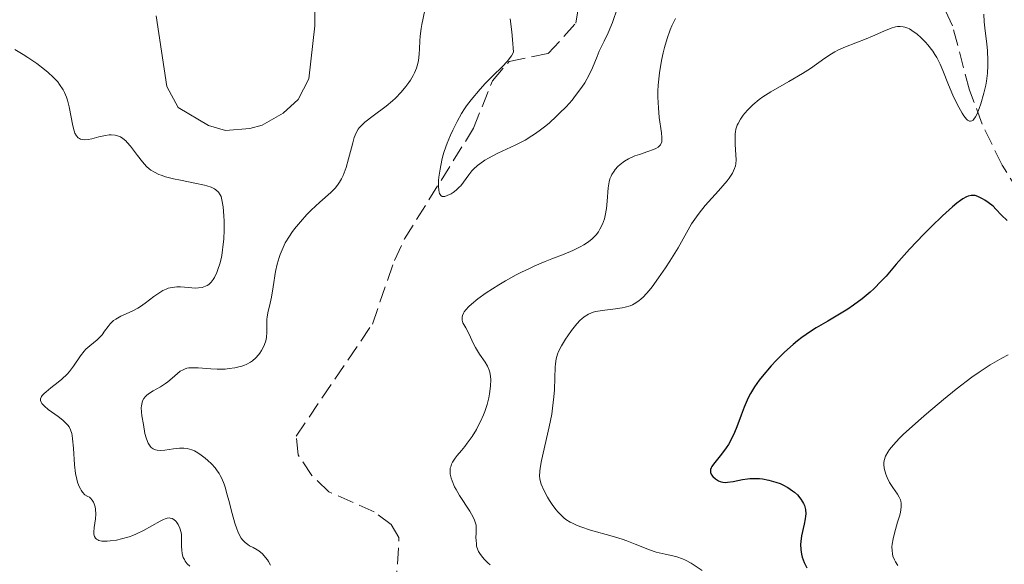
# Model space of a CAD drawing. Units: metres. Extents: x 622141 to 625623, y 4669351 to 4671722.
# Drawn here: x 624344 to 624449, y 4670331 to 4670388 of the extents above; entities that cross this region are included whole.
import ezdxf

# ---------------------------------------------------------------- set-up
doc = ezdxf.new("R2010")
doc.units = ezdxf.units.M
doc.header["$MEASUREMENT"] = 0
doc.linetypes.add('DGN Style 3', pattern=[2.435891, 1.739922, -0.695969])
for name, color, linetype, lineweight in [('Barranco lineal', 142, 'DGN Style 3', 13), ('Curva de nivel directora', 30, 'Continuous', 30), ('Curva de nivel intermedia', 30, 'Continuous', 0), ('Línea de cambio de uso (parcela vista)', 92, 'Continuous', 0)]:
    doc.layers.add(name, color=color, linetype=linetype, lineweight=lineweight)

msp = doc.modelspace()

# ---------------------------------------------------------------- linework, layer by layer
at = {"layer": 'Barranco lineal', "color": 142, "linetype": 'DGN Style 3', "lineweight": 13}
for points in [[(624471.96, 4670333.53, 339.13), (624467.28, 4670340.59, 336.51), (624465.8, 4670346.52, 334.6), (624462.03, 4670349.36, 332.85), (624460.66, 4670351.3, 331.19), (624460.32, 4670353.57, 330.79), (624460.86, 4670356.95, 328.88), (624459.85, 4670358.32, 328.4), (624454.13, 4670362.3, 325.56), (624453.22, 4670363.36, 325.06), (624450.11, 4670369.97, 323.29), (624448.3, 4670372.8, 322.92), (624446.19, 4670377.16, 321.69), (624444.86, 4670380.75, 320.45), (624443.05, 4670387.56, 317.87), (624441.13, 4670391.71, 316.55), (624437.21, 4670397.94, 315.13), (624434.7, 4670402.88, 314.37), (624427.79, 4670412.67, 311.78), (624426, 4670414.28, 311.23), (624423.66, 4670415.07, 310.58), (624408.76, 4670413.2, 308.61), (624406.97, 4670413.37, 307.9), (624403.32, 4670415.45, 306.28)], [(624384.16, 4670328.13, 312), (624384.48, 4670333.38, 311.99), (624383.66, 4670334.76, 311.99), (624381.85, 4670336.12, 311.99), (624377.06, 4670338.22, 311.52), (624375.27, 4670339.95, 311.28), (624373.82, 4670342.13, 311.28), (624373.59, 4670344.11, 311.04), (624381.66, 4670355.99, 310.8), (624383.99, 4670362.73, 310.56), (624385.06, 4670364.99, 310.57), (624392.37, 4670376.71, 309.62), (624394.38, 4670381.74, 309.61), (624396.13, 4670383.76, 309.37), (624400.28, 4670384.62, 309.13), (624403.2, 4670387.84, 308.9), (624403.92, 4670392.1, 308.43)]]:
    msp.add_polyline3d(points, dxfattribs=at)
at = {"layer": 'Curva de nivel directora', "color": 30, "linetype": 'Continuous', "lineweight": 30, "elevation": 325, "flags": 128}
for points in [[(624448.83, 4670366.94), (624448.26, 4670367.5), (624447.66, 4670368.15), (624447.36, 4670368.45), (624446.84, 4670368.85), (624446.48, 4670369.09), (624446.23, 4670369.24), (624445.74, 4670369.48), (624445.44, 4670369.59), (624445.28, 4670369.61), (624445.02, 4670369.61), (624444.71, 4670369.53), (624444.54, 4670369.45), (624444.14, 4670369.23), (624443.91, 4670369.07), (624443.51, 4670368.77), (624443.05, 4670368.39), (624442, 4670367.43), (624440.83, 4670366.3), (624440.03, 4670365.5), (624438.52, 4670363.9), (624437.11, 4670362.31), (624436.04, 4670361.07), (624435.52, 4670360.51), (624434.74, 4670359.72), (624434.34, 4670359.35), (624433.48, 4670358.65), (624432.59, 4670357.99), (624431.99, 4670357.58), (624430.76, 4670356.81), (624429.85, 4670356.28), (624428.64, 4670355.57), (624428.03, 4670355.19), (624427.12, 4670354.56), (624426.66, 4670354.21), (624426.19, 4670353.83), (624425.28, 4670353.01), (624424.4, 4670352.13), (624423.86, 4670351.55), (624422.91, 4670350.44), (624422.61, 4670350.06), (624422.1, 4670349.34), (624421.69, 4670348.65), (624421.45, 4670348.19), (624421.01, 4670347.18), (624420.69, 4670346.33), (624420.22, 4670345.12), (624419.97, 4670344.51), (624419.57, 4670343.64), (624419.34, 4670343.24), (624419.11, 4670342.87), (624418.62, 4670342.21), (624417.78, 4670341.17), (624417.59, 4670340.9), (624417.52, 4670340.77), (624417.46, 4670340.59), (624417.44, 4670340.48), (624417.45, 4670340.28), (624417.56, 4670340.02), (624417.68, 4670339.86), (624417.98, 4670339.61), (624418.29, 4670339.41), (624418.46, 4670339.34), (624418.74, 4670339.26), (624419.06, 4670339.23), (624419.24, 4670339.24), (624419.86, 4670339.33), (624420.83, 4670339.52), (624421.35, 4670339.6), (624421.6, 4670339.63), (624422.12, 4670339.65), (624422.63, 4670339.63), (624422.96, 4670339.6), (624423.63, 4670339.48), (624424.35, 4670339.27), (624424.81, 4670339.1), (624425.1, 4670338.97), (624425.64, 4670338.68), (624426.13, 4670338.35), (624426.34, 4670338.18), (624426.64, 4670337.91), (624427.02, 4670337.46), (624427.2, 4670337.17), (624427.28, 4670337.01), (624427.38, 4670336.77), (624427.49, 4670336.36), (624427.52, 4670335.9), (624427.51, 4670335.65), (624427.47, 4670335.38), (624427.36, 4670334.8), (624427.08, 4670333.57), (624426.99, 4670332.96), (624426.97, 4670332.67), (624426.99, 4670332.12), (624427.07, 4670331.62)], [(624427.07, 4670331.62), (624427.15, 4670331.31), (624427.36, 4670330.74), (624427.64, 4670330.2)]]:
    msp.add_lwpolyline(points, dxfattribs=at)
at = {"layer": 'Curva de nivel intermedia', "color": 30, "linetype": 'Continuous', "lineweight": 0, "flags": 128}
for points, elevation in [([(624359.78, 4670349.68), (624360.03, 4670349.86), (624360.49, 4670350.26), (624361.04, 4670350.77), (624361.32, 4670350.99), (624361.63, 4670351.16), (624361.79, 4670351.23), (624362.04, 4670351.31), (624362.23, 4670351.34), (624362.61, 4670351.37), (624363.23, 4670351.35), (624364.55, 4670351.24), (624365.22, 4670351.21), (624366.1, 4670351.23), (624366.52, 4670351.27), (624367.11, 4670351.35), (624367.39, 4670351.41), (624367.84, 4670351.53), (624368.06, 4670351.6), (624368.36, 4670351.73), (624368.77, 4670351.96), (624368.96, 4670352.09), (624369.32, 4670352.4), (624369.61, 4670352.73), (624369.75, 4670352.9), (624369.94, 4670353.19), (624370.18, 4670353.64), (624370.35, 4670354.11), (624370.42, 4670354.35), (624370.46, 4670354.59), (624370.49, 4670355.08), (624370.48, 4670356.03), (624370.5, 4670356.49), (624370.52, 4670356.72), (624370.6, 4670357.18), (624370.85, 4670358.21), (624370.98, 4670358.82), (624371.16, 4670359.92), (624371.42, 4670361.54), (624371.6, 4670362.34), (624371.79, 4670363.02), (624371.91, 4670363.35), (624372.1, 4670363.84), (624372.45, 4670364.57), (624372.89, 4670365.3), (624373.14, 4670365.67), (624373.43, 4670366.05), (624374.05, 4670366.81), (624374.73, 4670367.57), (624375.2, 4670368.04), (624376.1, 4670368.9), (624377.27, 4670369.92), (624377.76, 4670370.42), (624378.06, 4670370.79), (624378.19, 4670371), (624378.39, 4670371.34), (624378.56, 4670371.72), (624378.88, 4670372.57), (624379.14, 4670373.48), (624379.44, 4670374.65), (624379.58, 4670375.16), (624379.75, 4670375.73), (624379.84, 4670375.98), (624379.99, 4670376.31), (624380.17, 4670376.6), (624380.27, 4670376.74), (624380.44, 4670376.94), (624380.86, 4670377.35), (624381.73, 4670378.01), (624383.11, 4670379.04), (624383.79, 4670379.61), (624384.11, 4670379.91), (624384.7, 4670380.52), (624385.21, 4670381.14), (624385.51, 4670381.55), (624385.69, 4670381.81), (624385.99, 4670382.31), (624386.13, 4670382.57), (624386.34, 4670383.07), (624386.49, 4670383.55), (624386.55, 4670383.87), (624386.62, 4670384.55), (624386.64, 4670385.12), (624386.68, 4670385.98), (624386.71, 4670386.46), (624386.81, 4670387.26), (624386.88, 4670387.7), (624387.2, 4670389.2)], 315), ([(624407.61, 4670389.44), (624407.06, 4670387.9), (624406.62, 4670386.81), (624406.2, 4670385.91), (624405.68, 4670384.86), (624405.45, 4670384.32), (624404.96, 4670383.09), (624404.62, 4670382.35), (624404.14, 4670381.52), (624403.84, 4670381.06), (624403.17, 4670380.17), (624402.79, 4670379.7), (624402.16, 4670378.99), (624401.48, 4670378.29), (624401.13, 4670377.94), (624400.4, 4670377.28), (624400.03, 4670376.97), (624399.47, 4670376.53), (624398.92, 4670376.14), (624398.55, 4670375.9), (624397.82, 4670375.46), (624396.78, 4670374.92), (624394.94, 4670374.06), (624393.96, 4670373.56), (624393.55, 4670373.32), (624393.02, 4670372.96), (624392.79, 4670372.77), (624392.38, 4670372.39), (624392.19, 4670372.19), (624391.87, 4670371.79), (624391.3, 4670370.99), (624391.01, 4670370.62), (624390.86, 4670370.46), (624390.54, 4670370.16), (624390.21, 4670369.92), (624389.99, 4670369.78), (624389.58, 4670369.58), (624389.32, 4670369.5), (624389.21, 4670369.49), (624389.05, 4670369.5), (624388.92, 4670369.58), (624388.76, 4670369.82), (624388.72, 4670369.94), (624388.68, 4670370.16), (624388.65, 4670370.54), (624388.67, 4670371.17), (624388.7, 4670371.52), (624388.82, 4670372.39), (624389.01, 4670373.32), (624389.13, 4670373.79), (624389.26, 4670374.25), (624389.58, 4670375.14), (624389.93, 4670375.99), (624390.17, 4670376.51), (624390.64, 4670377.44), (624391.11, 4670378.27), (624391.42, 4670378.76)], 310), ([(624413.76, 4670388.32), (624413.36, 4670387.55), (624413.19, 4670387.14), (624412.86, 4670386.21), (624412.58, 4670385.24), (624412.45, 4670384.71), (624412.27, 4670383.87), (624412.05, 4670382.56), (624411.91, 4670381.26), (624411.88, 4670380.62), (624411.87, 4670380.01), (624411.93, 4670378.87), (624412.03, 4670377.85), (624412.26, 4670376.24), (624412.31, 4670375.74), (624412.31, 4670375.53), (624412.28, 4670375.26), (624412.2, 4670375.04), (624412.14, 4670374.94), (624412.02, 4670374.81), (624411.91, 4670374.72), (624411.66, 4670374.58), (624411.41, 4670374.47), (624410.83, 4670374.26), (624409.92, 4670373.95), (624409.45, 4670373.78), (624408.77, 4670373.48), (624408.35, 4670373.24), (624407.87, 4670372.87), (624407.65, 4670372.67), (624407.36, 4670372.35), (624407.24, 4670372.18), (624407.02, 4670371.82), (624406.93, 4670371.64), (624406.81, 4670371.34), (624406.73, 4670371.04), (624406.62, 4670370.4), (624406.51, 4670368.98), (624406.44, 4670368.2), (624406.31, 4670367.48), (624406.22, 4670367.11), (624406.02, 4670366.57), (624405.75, 4670366.03), (624405.59, 4670365.76), (624405.33, 4670365.42), (624405.18, 4670365.26), (624404.94, 4670365.02), (624404.52, 4670364.68), (624404.03, 4670364.36), (624403.66, 4670364.16), (624402.86, 4670363.78), (624401.96, 4670363.4), (624400.64, 4670362.88), (624399.94, 4670362.6), (624398.85, 4670362.14), (624398.29, 4670361.88), (624397.44, 4670361.47), (624396.87, 4670361.18), (624395.75, 4670360.56), (624395.03, 4670360.13), (624393.7, 4670359.28), (624392.84, 4670358.66), (624392.15, 4670358.09), (624391.87, 4670357.84), (624391.54, 4670357.48), (624391.39, 4670357.27), (624391.31, 4670357.14), (624391.2, 4670356.89), (624391.16, 4670356.72), (624391.15, 4670356.61), (624391.16, 4670356.4), (624391.25, 4670356.12), (624391.56, 4670355.57), (624391.89, 4670354.9), (624392.33, 4670353.96), (624392.58, 4670353.49), (624393.01, 4670352.81), (624393.61, 4670351.94), (624393.85, 4670351.52), (624394.03, 4670351.09), (624394.09, 4670350.88), (624394.18, 4670350.43), (624394.2, 4670350.11), (624394.18, 4670349.41), (624394.07, 4670348.61), (624393.98, 4670348.17), (624393.8, 4670347.48), (624393.56, 4670346.75), (624393.41, 4670346.37)], 315), ([(624391.42, 4670378.76), (624391.64, 4670379.07), (624392.13, 4670379.72), (624393.07, 4670380.84), (624393.59, 4670381.43), (624394.4, 4670382.26), (624395.43, 4670383.24), (624395.92, 4670383.77), (624396.38, 4670384.39), (624396.61, 4670384.75), (624396.5, 4670386.12), (624396.42, 4670386.92), (624396.25, 4670388.3)], 310), ([(624446.38, 4670388.77), (624446.41, 4670387.96), (624446.52, 4670387.03), (624446.7, 4670385.63), (624446.77, 4670384.89), (624446.81, 4670383.87), (624446.8, 4670383.35), (624446.75, 4670382.54), (624446.64, 4670381.71), (624446.57, 4670381.28), (624446.38, 4670380.41), (624446.07, 4670379.3), (624445.89, 4670378.8), (624445.62, 4670378.17), (624445.49, 4670377.92), (624445.32, 4670377.67), (624445.23, 4670377.58), (624445.11, 4670377.49), (624444.96, 4670377.45), (624444.85, 4670377.47)], 320), ([(624444.85, 4670377.47), (624444.66, 4670377.56), (624444.54, 4670377.68), (624444.26, 4670378.02), (624444.09, 4670378.29), (624443.73, 4670378.93), (624443.35, 4670379.68), (624443.1, 4670380.22), (624442.64, 4670381.3), (624442.05, 4670382.81), (624441.75, 4670383.51), (624441.4, 4670384.19), (624441.19, 4670384.53), (624440.96, 4670384.87), (624440.45, 4670385.53), (624440.21, 4670385.81), (624439.7, 4670386.33), (624439.32, 4670386.67), (624438.76, 4670387.07), (624438.5, 4670387.22), (624438.33, 4670387.3), (624438.01, 4670387.41), (624437.85, 4670387.45), (624437.53, 4670387.48), (624437.22, 4670387.47), (624437.01, 4670387.43), (624436.58, 4670387.32), (624435.78, 4670387), (624434.58, 4670386.46), (624433.92, 4670386.18), (624431.73, 4670385.34), (624430.99, 4670385), (624430.62, 4670384.81), (624430.26, 4670384.6), (624429.54, 4670384.12), (624428.02, 4670383.05), (624427.17, 4670382.5), (624425.75, 4670381.67), (624423.83, 4670380.58), (624422.97, 4670380.03), (624422.59, 4670379.75), (624421.92, 4670379.2), (624421.38, 4670378.66), (624421.08, 4670378.31), (624420.91, 4670378.09), (624420.61, 4670377.66), (624420.37, 4670377.23), (624420.27, 4670377.02), (624420.14, 4670376.61), (624420.08, 4670376.34), (624420.06, 4670376.15), (624420.04, 4670375.75), (624420.07, 4670374.98), (624420.14, 4670373.89), (624420.15, 4670373.37), (624420.11, 4670372.95), (624420.08, 4670372.75), (624419.99, 4670372.45), (624419.78, 4670371.97), (624419.43, 4670371.44), (624419.2, 4670371.14), (624418.29, 4670370.1), (624416.88, 4670368.52), (624416.23, 4670367.73), (624415.95, 4670367.34), (624415.45, 4670366.58), (624414.02, 4670364.05), (624413.16, 4670362.66), (624412.69, 4670361.93), (624411.96, 4670360.88), (624411.26, 4670359.94), (624410.94, 4670359.53), (624410.34, 4670358.87), (624410.07, 4670358.61), (624409.89, 4670358.47), (624409.55, 4670358.22), (624409.19, 4670358.03), (624408.95, 4670357.93), (624408.42, 4670357.78), (624408.1, 4670357.72), (624407.4, 4670357.61), (624405.97, 4670357.43), (624405.32, 4670357.31), (624405.04, 4670357.23), (624404.53, 4670357.03), (624404.09, 4670356.76), (624403.82, 4670356.55), (624403.65, 4670356.39), (624403.3, 4670356.02), (624402.72, 4670355.29), (624402.34, 4670354.75), (624402.1, 4670354.38), (624401.68, 4670353.7), (624401.37, 4670353.08), (624401.25, 4670352.79), (624401.12, 4670352.31), (624401.03, 4670351.76), (624401, 4670351.44), (624400.97, 4670350.29), (624400.92, 4670349.01), (624400.87, 4670348.28)], 320), ([(624363.27, 4670359.81), (624363.65, 4670359.86), (624363.83, 4670359.91), (624364.19, 4670360.08), (624364.36, 4670360.19), (624364.6, 4670360.42), (624364.83, 4670360.71), (624364.96, 4670360.93), (624365.21, 4670361.46), (624365.32, 4670361.75), (624365.52, 4670362.37), (624365.68, 4670363.04), (624365.76, 4670363.51), (624365.89, 4670364.44), (624365.94, 4670364.96), (624365.98, 4670365.96), (624365.97, 4670366.89), (624365.95, 4670367.45), (624365.86, 4670368.39), (624365.74, 4670369.13), (624365.65, 4670369.47), (624365.57, 4670369.65), (624365.38, 4670369.94), (624365.11, 4670370.18), (624364.94, 4670370.3), (624364.6, 4670370.46), (624364.15, 4670370.61), (624363.88, 4670370.69), (624362.86, 4670370.91), (624361.34, 4670371.21), (624360.63, 4670371.36), (624359.78, 4670371.58), (624359.32, 4670371.73), (624359.06, 4670371.83), (624358.62, 4670372.05), (624358.23, 4670372.29), (624358.05, 4670372.43), (624357.77, 4670372.67), (624357.32, 4670373.17), (624356.8, 4670373.84), (624356.06, 4670374.8), (624355.72, 4670375.2), (624355.56, 4670375.37), (624355.26, 4670375.63), (624354.99, 4670375.8), (624354.81, 4670375.88), (624354.44, 4670375.98), (624354.03, 4670376.01), (624353.8, 4670376), (624353.41, 4670375.95), (624352.71, 4670375.8), (624351.96, 4670375.59), (624351.57, 4670375.51), (624351.19, 4670375.49), (624351.01, 4670375.51), (624350.78, 4670375.57), (624350.68, 4670375.61), (624350.53, 4670375.71), (624350.34, 4670375.92), (624350.19, 4670376.2), (624350.1, 4670376.44), (624349.96, 4670376.98), (624349.59, 4670378.99), (624349.41, 4670379.68), (624349.29, 4670380.01), (624349.09, 4670380.48), (624348.93, 4670380.78), (624348.56, 4670381.34), (624348.36, 4670381.61), (624347.89, 4670382.12), (624347.36, 4670382.61), (624346.98, 4670382.93), (624346.14, 4670383.56), (624345.21, 4670384.2), (624344.69, 4670384.53), (624343.84, 4670385.04)], 320), ([(624360.86, 4670335.11), (624360.64, 4670335.31), (624360.48, 4670335.4), (624360.26, 4670335.46), (624360.16, 4670335.47), (624359.96, 4670335.45), (624359.74, 4670335.38), (624359.57, 4670335.32), (624359.2, 4670335.13), (624357.44, 4670334.13), (624356.71, 4670333.78), (624356.33, 4670333.62), (624355.93, 4670333.48), (624355.11, 4670333.24), (624354.58, 4670333.13), (624353.92, 4670333.03), (624353.61, 4670333.01), (624353.2, 4670333.01), (624353.02, 4670333.02), (624352.72, 4670333.09), (624352.6, 4670333.14), (624352.45, 4670333.23), (624352.37, 4670333.31), (624352.26, 4670333.51), (624352.2, 4670333.76), (624352.19, 4670333.96), (624352.22, 4670334.45), (624352.36, 4670335.36), (624352.39, 4670335.87), (624352.37, 4670336.38), (624352.33, 4670336.64), (624352.22, 4670336.97), (624352.15, 4670337.12), (624352.01, 4670337.35), (624351.83, 4670337.57), (624351.72, 4670337.67), (624351.55, 4670337.74), (624351.25, 4670337.93), (624351, 4670338.19), (624350.85, 4670338.39), (624350.76, 4670338.54), (624350.61, 4670338.87), (624350.46, 4670339.27), (624350.38, 4670339.56), (624350.26, 4670340.16), (624350.14, 4670341.1), (624350.03, 4670342.85), (624349.94, 4670343.83), (624349.88, 4670344.2), (624349.84, 4670344.42), (624349.72, 4670344.8), (624349.57, 4670345.1), (624349.44, 4670345.28), (624349.12, 4670345.62), (624348.91, 4670345.81), (624348.41, 4670346.2), (624347.36, 4670346.96), (624346.95, 4670347.3), (624346.69, 4670347.58), (624346.61, 4670347.71), (624346.55, 4670347.9), (624346.55, 4670348.09), (624346.66, 4670348.33), (624346.73, 4670348.43), (624346.93, 4670348.65), (624347.13, 4670348.83), (624347.63, 4670349.22), (624348.4, 4670349.82), (624348.8, 4670350.15), (624349.35, 4670350.68), (624349.6, 4670350.95), (624350.04, 4670351.53), (624350.78, 4670352.63), (624351.15, 4670353.11), (624351.35, 4670353.32), (624351.76, 4670353.69), (624352.55, 4670354.33), (624352.9, 4670354.66), (624353.05, 4670354.84), (624353.33, 4670355.22), (624353.69, 4670355.74), (624353.9, 4670356), (624354.14, 4670356.24), (624354.28, 4670356.36), (624354.51, 4670356.52), (624355.04, 4670356.81), (624356.23, 4670357.36), (624356.83, 4670357.67), (624357.11, 4670357.83), (624357.63, 4670358.19), (624358.55, 4670358.9), (624358.96, 4670359.2), (624359.5, 4670359.54), (624359.84, 4670359.69), (624360.05, 4670359.77), (624360.48, 4670359.87), (624360.97, 4670359.92), (624361.34, 4670359.92), (624362.2, 4670359.86), (624362.9, 4670359.8), (624363.27, 4670359.81)], 320), ([(624448.94, 4670352.74), (624448.29, 4670352.39), (624447.06, 4670351.67), (624445.88, 4670350.9), (624445.09, 4670350.35), (624443.45, 4670349.1), (624442.11, 4670348.02), (624440.31, 4670346.5), (624439.45, 4670345.76), (624437.83, 4670344.29), (624437.42, 4670343.89), (624436.8, 4670343.22), (624436.38, 4670342.71), (624436.2, 4670342.44), (624435.97, 4670341.99), (624435.83, 4670341.56), (624435.79, 4670341.29), (624435.79, 4670341.11), (624435.82, 4670340.74), (624435.92, 4670340.33), (624435.99, 4670340.11), (624436.13, 4670339.76), (624436.4, 4670339.23), (624436.75, 4670338.7), (624437.22, 4670338), (624437.41, 4670337.68)], 330), ([(624370.88, 4670330.46), (624370.68, 4670330.84), (624370.56, 4670331.03), (624370.36, 4670331.29), (624370.04, 4670331.66), (624369.66, 4670331.97), (624369.47, 4670332.1), (624369.05, 4670332.33), (624368.67, 4670332.53), (624368.48, 4670332.65), (624368.19, 4670332.87), (624367.92, 4670333.15), (624367.79, 4670333.33), (624367.6, 4670333.64), (624367.42, 4670334.02), (624367.31, 4670334.31), (624367.1, 4670334.93), (624366.81, 4670335.95), (624366.46, 4670337.32), (624366.31, 4670337.93), (624366.08, 4670338.72), (624365.97, 4670339.05), (624365.73, 4670339.63), (624365.57, 4670339.96), (624365.45, 4670340.17), (624365.18, 4670340.56), (624365.01, 4670340.77), (624364.65, 4670341.18), (624364.25, 4670341.56), (624363.97, 4670341.8), (624363.4, 4670342.23), (624363.03, 4670342.46), (624362.84, 4670342.56), (624362.54, 4670342.68), (624362.07, 4670342.81), (624361.72, 4670342.85), (624361.54, 4670342.86), (624361.25, 4670342.85), (624360.61, 4670342.77), (624359.71, 4670342.64), (624359.28, 4670342.61), (624358.89, 4670342.63), (624358.7, 4670342.67), (624358.46, 4670342.77), (624358.25, 4670342.92), (624358.13, 4670343.05), (624357.93, 4670343.37), (624357.85, 4670343.55), (624357.71, 4670343.95), (624357.6, 4670344.4), (624357.43, 4670345.35), (624357.27, 4670346.27), (624357.22, 4670346.71), (624357.21, 4670347.13), (624357.22, 4670347.32), (624357.29, 4670347.69), (624357.35, 4670347.86), (624357.47, 4670348.1), (624357.64, 4670348.32), (624357.78, 4670348.45), (624358.09, 4670348.69), (624358.45, 4670348.91), (624359.23, 4670349.33), (624359.78, 4670349.68)], 315), ([(624400.87, 4670348.28), (624400.74, 4670347.09), (624400.64, 4670346.45), (624400.38, 4670345.12), (624399.56, 4670341.53), (624399.41, 4670340.74), (624399.37, 4670340.42), (624399.34, 4670339.9), (624399.37, 4670339.6), (624399.41, 4670339.42), (624399.53, 4670339.05), (624399.84, 4670338.35), (624400.21, 4670337.66), (624400.42, 4670337.31), (624400.77, 4670336.78), (624401.1, 4670336.32), (624401.29, 4670336.1), (624401.59, 4670335.78), (624401.94, 4670335.47), (624402.14, 4670335.32), (624402.58, 4670335.03), (624402.83, 4670334.9), (624403.25, 4670334.7), (624403.71, 4670334.52), (624404.75, 4670334.17), (624407.03, 4670333.54), (624408.11, 4670333.21), (624408.6, 4670333.05), (624409.49, 4670332.7), (624411, 4670332.08), (624411.68, 4670331.85), (624412, 4670331.76), (624412.64, 4670331.62), (624413.47, 4670331.46), (624413.88, 4670331.36), (624414.5, 4670331.15), (624414.8, 4670331.01), (624415.41, 4670330.67), (624416.58, 4670329.9)], 320), ([(624393.41, 4670346.37), (624393.11, 4670345.69), (624392.94, 4670345.35), (624392.67, 4670344.83), (624392.21, 4670344.08), (624391.71, 4670343.37), (624391.45, 4670343.03), (624391.09, 4670342.61), (624390.63, 4670342.07), (624390.42, 4670341.8), (624390.15, 4670341.38), (624390.05, 4670341.17), (624389.95, 4670340.87), (624389.91, 4670340.72), (624389.88, 4670340.47), (624389.9, 4670340.09), (624389.99, 4670339.67), (624390.09, 4670339.38), (624390.36, 4670338.77), (624390.53, 4670338.46), (624390.89, 4670337.85), (624391.96, 4670336.2), (624392.16, 4670335.87), (624392.44, 4670335.34), (624392.59, 4670334.93), (624392.64, 4670334.69), (624392.66, 4670334.24), (624392.64, 4670333.88), (624392.62, 4670333.37), (624392.63, 4670333.1), (624392.67, 4670332.68), (624392.7, 4670332.47), (624392.82, 4670332.1), (624392.91, 4670331.9), (624393.09, 4670331.6), (624393.34, 4670331.27), (624393.5, 4670331.09), (624393.89, 4670330.72), (624394.12, 4670330.51)], 315), ([(624437.41, 4670337.68), (624437.54, 4670337.39), (624437.59, 4670337.25), (624437.63, 4670337.02), (624437.63, 4670336.61), (624437.55, 4670336.09), (624437.47, 4670335.77), (624437.25, 4670335.02), (624436.91, 4670333.87), (624436.77, 4670333.27), (624436.68, 4670332.69), (624436.65, 4670332.41), (624436.66, 4670332.02), (624436.7, 4670331.66), (624436.76, 4670331.43), (624436.93, 4670331.02), (624437.03, 4670330.82), (624437.26, 4670330.45)], 330), ([(624362.33, 4670330.36), (624362.08, 4670330.62), (624361.86, 4670330.91), (624361.77, 4670331.06), (624361.65, 4670331.29), (624361.57, 4670331.54), (624361.53, 4670331.71), (624361.49, 4670332.07), (624361.48, 4670332.43), (624361.48, 4670333.17), (624361.46, 4670333.69), (624361.42, 4670333.94), (624361.29, 4670334.39), (624361.11, 4670334.77), (624360.96, 4670334.99), (624360.86, 4670335.11)], 320)]:
    msp.add_lwpolyline(points, dxfattribs=dict(at, elevation=elevation))
at = {"layer": 'Línea de cambio de uso (parcela vista)', "color": 92, "linetype": 'Continuous', "lineweight": 0}
msp.add_polyline3d([(624375.62, 4670392.56, 317.46), (624375.59, 4670387.55, 317.83), (624374.94, 4670381.93, 318.14), (624373.8, 4670379.77, 318.19), (624372.22, 4670378.32, 318.28), (624370, 4670377.04, 318.58), (624368.68, 4670376.67, 318.64), (624366.13, 4670376.49, 318.72), (624364.31, 4670376.99, 318.78), (624361.1, 4670378.92, 318.92), (624359.92, 4670381.13, 318.6), (624358.79, 4670388.62, 317.55)], dxfattribs=at)

doc.saveas('drawing.dxf')
